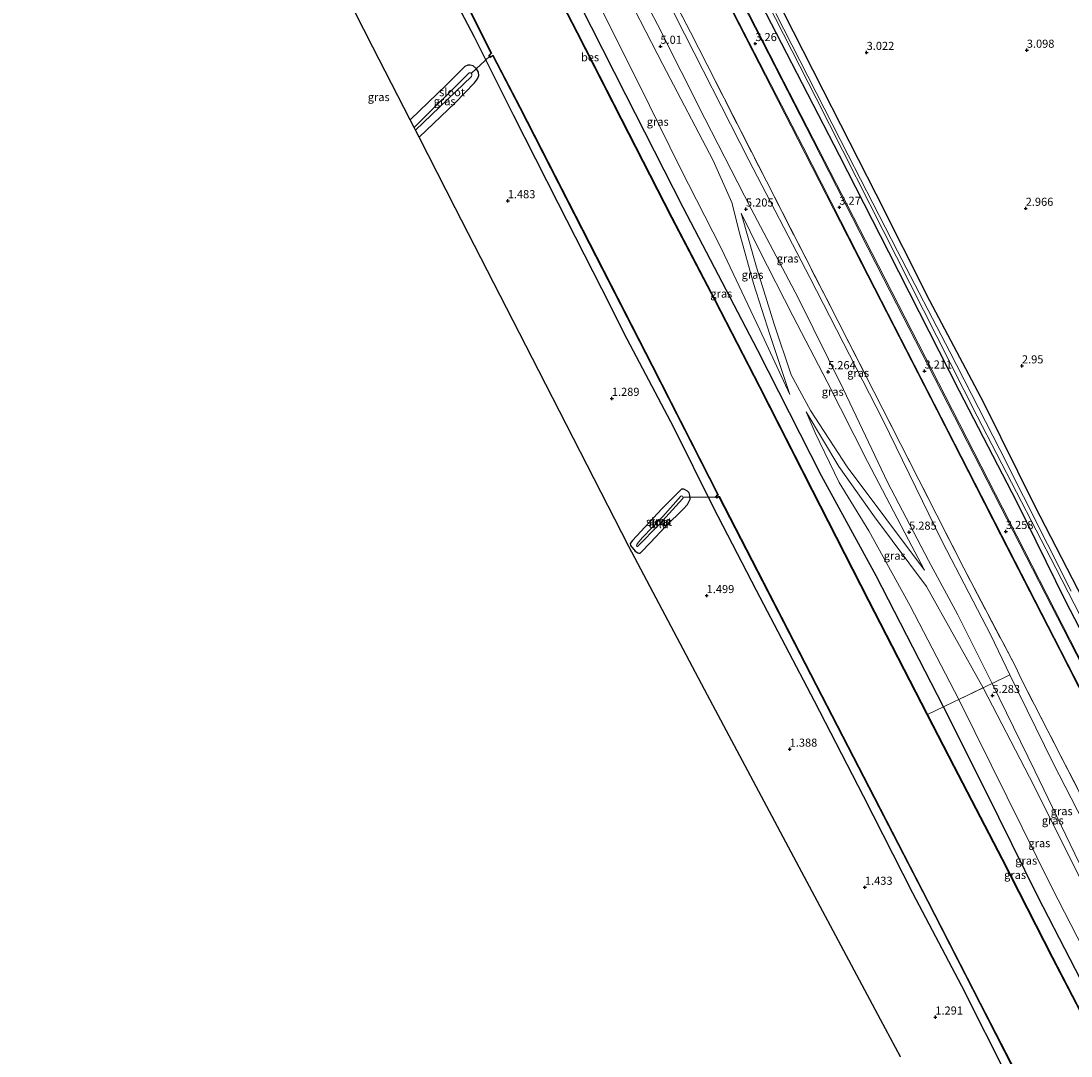
# Model space of a CAD drawing. Units: metres. Extents: x 250895 to 254829, y 600000 to 606253.
# Drawn here: x 253290 to 253614, y 605338 to 605658 of the extents above; entities that cross this region are included whole.
import ezdxf
from ezdxf.enums import TextEntityAlignment as Align

# ---------------------------------------------------------------- set-up
doc = ezdxf.new("R2010")
doc.units = ezdxf.units.M
doc.linetypes.add('IE-TERREINAFSCHEIDING', pattern=[10, 8, -2])
doc.layers.get('0').update_dxf_attribs({"lineweight": 25})
for name, color, linetype in [('B-ME-GW-HOOGTEPUNT-S-B1', 10, 'Continuous'), ('B-ME-GW-INSTEEKWATERGANG-L-B1', 10, 'Continuous'), ('B-ME-KG-KADASTRAAL-OPNAMEDTMGRENS-L-B1', 10, 'Continuous'), ('B-ME-KW-DUIKER-L-B1', 10, 'Continuous'), ('B-ME-OB-BESCHOEIING-GV-B6', 10, 'Continuous')]:
    doc.layers.add(name, color=color, linetype=linetype)
for name, color, linetype, lineweight in [('B-ME-GW-KRUINLIJN-L-B1', 93, 'Continuous', 18), ('B-ME-GW-TEENLIJN-L-B1', 93, 'Continuous', 18), ('B-ME-IE-GRASLAND-GV-B6', 93, 'Continuous', 18), ('B-ME-IE-GRONDWERKLIJN-GROND_INGERICHT-GV-B6', 253, 'Continuous', 18), ('B-ME-IE-GRONDWERKLIJN-GROND_NIETINGERICHT-GV-B6', 253, 'Continuous', 18), ('B-ME-IE-TERREINAFSCHEIDING-DOORGANG-L-B1', 8, 'IE-TERREINAFSCHEIDING-KUNSTMATIG-OPEN', 18), ('B-ME-IE-TERREINAFSCHEIDING-RASTERHEKWERK-L-B1', 8, 'IE-TERREINAFSCHEIDING', 18), ('B-ME-OG-WATER-GV-B6', 153, 'Continuous', 18), ('B-ME-VH-VERH_SOORT-BITUMEN-GV-B6', 8, 'IE-TERREINAFSCHEIDING-NATUURLIJK-HOUTWAL', 18), ('B-ME-VW-MARKERING-STREEP-015-L-B1', 7, 'Continuous', 18)]:
    doc.layers.add(name, color=color, linetype=linetype, lineweight=lineweight)
doc.styles.add('NLCS-ISO', font='NLCS-ISO.TTF')
doc.linetypes.add('IE-TERREINAFSCHEIDING-KUNSTMATIG-OPEN', pattern='A,7,-1.5,[67,NLCS.SHX,S=0.75,R=0,X=0,Y=0],-1.5', length=10)
doc.linetypes.add('IE-TERREINAFSCHEIDING-NATUURLIJK-HOUTWAL', pattern='A,7,-1.5,[67,NLCS.SHX,S=0.75,R=45,X=0,Y=0],-1.5,7,-1.5,[70,NLCS.SHX,S=0.75,R=0,X=0,Y=0],-1.5', length=20)

# ---------------------------------------------------------------- blocks, each defined once
blk = doc.blocks.new('hoogtepunt')
for p, q in [((-0.5, 0), (0.5, 0)), ((0, 0.5), (0, -0.5))]:
    blk.add_line(p, q)

msp = doc.modelspace()

# ---------------------------------------------------------------- linework, layer by layer
at = {"layer": 'B-ME-GW-INSTEEKWATERGANG-L-B1'}
for points in [[(253574.955, 605446.206, 1.376), (253554.102, 605486.655, 1.492), (253537.263, 605517.477, 1.148), (253517.481, 605556.352, 0.995), (253494.523, 605600.283, 0.806), (253476.852, 605635.103, 0.743), (253459.225, 605670.063, 0.99), (253442.037, 605703.708, 1.093)], [(253595.115, 605331.176, 1.17), (253580.578, 605359.985, 0.971), (253565.49, 605388.677, 0.927), (253550.185, 605418.652, 1.113), (253535.077, 605447.945, 1.047), (253517.251, 605482.077, 1.01), (253503.915, 605507.779, 1.086), (253491.651, 605532.417, 0.87), (253477.253, 605559.657, 0.755), (253469.48, 605575.193, 0.953), (253455.992, 605601.631, 1.079), (253442.218, 605628.867, 1), (253430.195, 605652.89, 0.815), (253415.86, 605680.147, 0.838)], [(253619.605, 605476.105, 2.746), (253603.093, 605508.255, 2.801), (253587.404, 605540, 2.746), (253570.718, 605571.55, 2.833), (253554.15, 605604.424, 2.896), (253537.8, 605636.574, 2.766), (253522.46, 605666.753, 2.861)], [(253518.725, 605662.835, 2.768), (253523.137, 605654.294, 2.769), (253542.738, 605616.491, 2.838), (253557.953, 605586.61, 2.741), (253579.795, 605543.704, 2.74), (253597.425, 605509.628, 2.853), (253612.432, 605479.003, 2.871), (253628.158, 605448.701, 2.91)], [(253413.103, 605622.007, 0.975), (253424.182, 605632.669, 0.83), (253430.174, 605638.764, 0.853), (253431.131, 605639.998, 0.822), (253431.567, 605641.048, 0.77), (253431.403, 605642.125, 0.722), (253430.753, 605643.17, 0.718), (253429.777, 605644.015, 0.743), (253428.881, 605644.246, 0.78), (253428.118, 605644.253, 0.778), (253427.175, 605643.839, 0.774), (253421.497, 605638.152, 0.782), (253410.35, 605627.38, 0.827)], [(253484.351, 605496.815, 0.921), (253489.215, 605501.988, 0.977), (253494.579, 605507.269, 0.994), (253495.88, 605508.668, 0.958), (253496.697, 605510.27, 1.025), (253496.675, 605511.422, 1.027), (253496.443, 605512.234, 1.09), (253495.911, 605512.789, 1.12), (253494.731, 605513.351, 1.142), (253494.012, 605513.352, 1.163), (253488.017, 605507.312, 1.075), (253478.94, 605497.533, 1.1), (253478.241, 605496.67, 1.006), (253478.332, 605496.003, 0.934), (253479.717, 605494.292, 0.986), (253480.613, 605493.712, 0.984), (253480.934, 605493.605, 0.979), (253481.263, 605493.663, 0.976), (253481.684, 605494.081, 0.963), (253484.351, 605496.815, 0.921)], [(253623.995, 605349.022, 1.185), (253604.043, 605387.673, 0.979), (253588.024, 605420.147, 1.231), (253574.955, 605446.206, 1.376)]]:
    msp.add_polyline3d(points, dxfattribs=at)
at = {"layer": 'B-ME-GW-KRUINLIJN-L-B1'}
for points in [[(253527.516, 605542.612, 1.381), (253521.427, 605560.864, 2.136), (253516.229, 605576.886, 3.179), (253512.046, 605592.058, 4.313), (253509.625, 605601.875, 4.843), (253503.79, 605614.855, 4.725), (253488.306, 605644.502, 4.773), (253474.163, 605671.899, 4.9), (253454.858, 605711.006, 4.906)], [(253589.956, 605453.455, 5.051), (253579.34, 605474.614, 5.051), (253570.319, 605491.417, 5.067), (253557.639, 605515.574, 5.09), (253544.02, 605544.156, 4.95), (253530.075, 605572.411, 4.802), (253515.55, 605599.957, 4.98), (253501.266, 605627.823, 4.786), (253486.604, 605656.857, 4.784), (253472.495, 605684.037, 4.826), (253458.269, 605712.948, 4.826)], [(253569.018, 605488.401, 5.036), (253564.145, 605497.752, 5.07), (253551.414, 605521.946, 5.073), (253538.988, 605546.512, 4.77), (253528.459, 605566.864, 4.801), (253517.992, 605587.31, 4.897), (253512.422, 605598.554, 4.945)], [(253587.163, 605452.106, 5.051), (253569.643, 605483.381, 4.997), (253553.584, 605504.897, 3.33), (253542.568, 605520.385, 2.341), (253532.535, 605537.296, 1.52)], [(253629.287, 605368.854, 5.028), (253601.481, 605424.474, 4.916), (253587.163, 605452.106, 5.051)], [(253630.117, 605371.964, 5.048), (253616.75, 605398.037, 5.014), (253603.054, 605426.453, 4.986), (253589.956, 605453.455, 5.051)]]:
    msp.add_polyline3d(points, dxfattribs=at)
at = {"layer": 'B-ME-GW-TEENLIJN-L-B1'}
for points in [[(253595.404, 605456.088, 3.313), (253589.52, 605468.349, 3.255), (253574.521, 605497.25, 3.168), (253556.239, 605534.764, 3.112), (253533.687, 605578.716, 3.077), (253514.846, 605614.955, 3.086), (253492.325, 605659.148, 3.125), (253477.825, 605688.404, 3.157), (253463.186, 605715.747, 3.362)], [(253445.903, 605705.909, 1.384), (253454.125, 605690.752, 1.299), (253464.543, 605669.778, 1.268), (253468.405, 605663.332, 1.517), (253480.944, 605638.265, 1.167), (253493.698, 605612.614, 1.139), (253506.248, 605587.75, 1.162), (253518.275, 605562.622, 1.334), (253527.516, 605542.612, 1.381)], [(253512.422, 605598.554, 4.945), (253517.181, 605581.888, 3.678), (253522.703, 605564.333, 2.477), (253527.92, 605548.646, 1.645), (253533.901, 605537.65, 1.601), (253545.131, 605520.243, 2.519), (253569.018, 605488.401, 5.036)], [(253532.535, 605537.296, 1.52), (253535.343, 605530.75, 1.541), (253542.697, 605515.499, 1.473), (253551.919, 605500.526, 1.688), (253564.579, 605477.393, 1.74), (253579.677, 605448.488, 1.713)], [(253632.792, 605381.989, 3.339), (253608.767, 605428.793, 3.243), (253595.404, 605456.088, 3.313)], [(253579.677, 605448.488, 1.713), (253594.515, 605418.303, 1.609), (253608.3, 605390.417, 1.473), (253625.91, 605356.197, 1.605)]]:
    msp.add_polyline3d(points, dxfattribs=at)
at = {"layer": 'B-ME-IE-GRASLAND-GV-B6'}
for points in [[(253619.398, 605414.991, 3.197), (253598.84, 605454.854, 3.188), (253597.08, 605458.647, 3.188), (253581.225, 605488.977, 3.167), (253561.753, 605527.151, 3.166), (253542.418, 605565.108, 3.087), (253520.239, 605608.453, 3.162), (253496.823, 605654.416, 3.137), (253476.913, 605692.94, 3.176), (253464.688, 605716.603, 3.233), (253443.41, 605758.484, 3.138), (253426.7, 605790.96, 3.121), (253414.989, 605813.542, 3.068), (253402.602, 605838.411, 2.85), (253385.979, 605870.424, 2.896), (253375.655, 605890.678, 2.847), (253377.883, 605891.821, 2.846), (253349.354, 605947.464, 2.989)], [(253362.477, 605947.312, 2.978), (253375.985, 605919.087, 2.799), (253383.076, 605903.878, 2.946), (253384.847, 605904.726, 2.939), (253389.3, 605896.134, 3.025), (253404.656, 605866.164, 3.048), (253420.93, 605834.56, 3.09), (253438.23, 605800.502, 3.09), (253460.279, 605757.46, 3.11), (253483.805, 605711.473, 3.156), (253505.976, 605668.273, 3.235), (253527.939, 605625.425, 3.198), (253549.629, 605583.051, 3.198), (253572.863, 605537.79, 3.199), (253592.543, 605499.264, 3.259), (253610.733, 605463.89, 3.28), (253639.553, 605407.33, 3.348)], [(253463.186, 605715.747, 3.362), (253477.825, 605688.404, 3.157), (253492.325, 605659.148, 3.125), (253514.846, 605614.955, 3.086), (253533.687, 605578.716, 3.077), (253556.239, 605534.764, 3.112), (253574.521, 605497.25, 3.168), (253589.52, 605468.349, 3.255), (253595.404, 605456.088, 3.313), (253589.956, 605453.455, 5.051), (253579.34, 605474.614, 5.051), (253570.319, 605491.417, 5.067), (253557.639, 605515.574, 5.09), (253544.02, 605544.156, 4.95), (253530.075, 605572.411, 4.802), (253515.55, 605599.957, 4.98), (253501.266, 605627.823, 4.786), (253486.604, 605656.857, 4.784), (253472.495, 605684.037, 4.826), (253458.269, 605712.948, 4.826), (253463.186, 605715.747, 3.362)], [(253464.688, 605716.603, 3.233), (253476.913, 605692.94, 3.176), (253496.823, 605654.416, 3.137), (253520.239, 605608.453, 3.162), (253542.418, 605565.108, 3.087), (253561.753, 605527.151, 3.166), (253581.225, 605488.977, 3.167), (253597.08, 605458.647, 3.188), (253598.84, 605454.854, 3.188), (253619.398, 605414.991, 3.197), (253633.971, 605386.407, 3.324), (253632.792, 605381.989, 3.339), (253608.767, 605428.793, 3.243), (253595.404, 605456.088, 3.313), (253589.52, 605468.349, 3.255), (253574.521, 605497.25, 3.168), (253556.239, 605534.764, 3.112), (253533.687, 605578.716, 3.077), (253514.846, 605614.955, 3.086), (253492.325, 605659.148, 3.125), (253477.825, 605688.404, 3.157), (253463.186, 605715.747, 3.362), (253464.688, 605716.603, 3.233)], [(253454.858, 605711.006, 4.906), (253474.163, 605671.899, 4.9), (253488.306, 605644.502, 4.773), (253503.79, 605614.855, 4.725), (253509.625, 605601.875, 4.843), (253512.046, 605592.058, 4.313), (253516.229, 605576.886, 3.179), (253521.427, 605560.864, 2.136), (253527.516, 605542.612, 1.381), (253518.275, 605562.622, 1.334), (253506.248, 605587.75, 1.162), (253493.698, 605612.614, 1.139), (253480.944, 605638.265, 1.167), (253468.405, 605663.332, 1.517), (253464.543, 605669.778, 1.268), (253454.125, 605690.752, 1.299), (253445.903, 605705.909, 1.384), (253454.858, 605711.006, 4.906)], [(253442.037, 605703.708, 1.093), (253459.225, 605670.063, 0.99), (253476.852, 605635.103, 0.743), (253494.523, 605600.283, 0.806), (253517.481, 605556.352, 0.995), (253537.263, 605517.477, 1.148), (253554.102, 605486.655, 1.492), (253574.955, 605446.206, 1.376), (253570, 605443.812, -0.461), (253551.884, 605478.997, -0.461), (253534.497, 605513.074, -0.461), (253518.187, 605545.018, -0.461), (253504.439, 605571.756, -0.461), (253491.095, 605597.321, -0.461), (253475.549, 605627.649, -0.461), (253461.969, 605654.283, -0.461), (253448.489, 605680.388, -0.461), (253437.743, 605701.264, -0.461), (253442.037, 605703.708, 1.093)], [(253507.943, 605688.431, 1.769), (253535.662, 605634.084, 1.759), (253560.453, 605585.056, 1.759), (253585.333, 605535.913, 1.803), (253609.624, 605489.03, 1.822), (253628.429, 605452.405, 1.823)], [(253472.495, 605684.037, 4.826), (253486.604, 605656.857, 4.784), (253501.266, 605627.823, 4.786), (253515.55, 605599.957, 4.98), (253530.075, 605572.411, 4.802), (253544.02, 605544.156, 4.95), (253557.639, 605515.574, 5.09), (253570.319, 605491.417, 5.067), (253579.34, 605474.614, 5.051), (253589.956, 605453.455, 5.051), (253588.372, 605452.69, 5.089), (253587.163, 605452.106, 5.051), (253569.643, 605483.381, 4.997), (253553.584, 605504.897, 3.33), (253542.568, 605520.385, 2.341), (253532.535, 605537.296, 1.52), (253535.343, 605530.75, 1.541), (253542.697, 605515.499, 1.473), (253551.919, 605500.526, 1.688), (253564.579, 605477.393, 1.74), (253579.677, 605448.488, 1.713), (253578.291, 605447.818, 1.713), (253574.955, 605446.206, 1.376), (253554.102, 605486.655, 1.492), (253537.263, 605517.477, 1.148), (253517.481, 605556.352, 0.995), (253494.523, 605600.283, 0.806), (253476.852, 605635.103, 0.743), (253459.225, 605670.063, 0.99)], [(253595.115, 605331.176, 1.17), (253580.578, 605359.985, 0.971), (253565.49, 605388.677, 0.927), (253550.185, 605418.652, 1.113), (253535.077, 605447.945, 1.047), (253517.251, 605482.077, 1.01), (253503.915, 605507.779, 1.086), (253491.651, 605532.417, 0.87), (253477.253, 605559.657, 0.755), (253469.48, 605575.193, 0.953), (253455.992, 605601.631, 1.079), (253442.218, 605628.867, 1), (253430.195, 605652.89, 0.815), (253415.86, 605680.147, 0.838)], [(253468.405, 605663.332, 1.517), (253480.944, 605638.265, 1.167), (253493.698, 605612.614, 1.139), (253506.248, 605587.75, 1.162), (253518.275, 605562.622, 1.334), (253527.516, 605542.612, 1.381), (253521.427, 605560.864, 2.136), (253516.229, 605576.886, 3.179), (253512.046, 605592.058, 4.313), (253509.625, 605601.875, 4.843), (253503.79, 605614.855, 4.725), (253488.306, 605644.502, 4.773), (253474.163, 605671.899, 4.9)], [(253522.46, 605666.753, 2.861), (253537.8, 605636.574, 2.766), (253554.15, 605604.424, 2.896), (253570.718, 605571.55, 2.833), (253587.404, 605540, 2.746), (253603.093, 605508.255, 2.801), (253619.605, 605476.105, 2.746)], [(253427.348, 605663.917, -0.453), (253435.305, 605647.975, -0.453), (253434.614, 605647.286, -0.453), (253435.079, 605646.614, -0.453), (253435.795, 605647.206, -0.453), (253444.149, 605631.163, -0.453), (253465.711, 605589.168, -0.453), (253485.044, 605551.466, -0.453), (253505.298, 605511.718, -0.453), (253504.552, 605510.944, -0.453), (253504.966, 605510.618, -0.453), (253505.621, 605511.124, -0.453), (253515.806, 605491.42, -0.453), (253535.629, 605452.899, -0.453), (253553.56, 605418.201, -0.453), (253570.025, 605386.196, -0.453), (253586.181, 605354.666, -0.453), (253598.701, 605330.294, -0.395)], [(253628.158, 605448.701, 2.91), (253612.432, 605479.003, 2.871), (253597.425, 605509.628, 2.853), (253579.795, 605543.704, 2.74), (253557.953, 605586.61, 2.741), (253542.738, 605616.491, 2.838), (253523.137, 605654.294, 2.769), (253518.725, 605662.835, 2.768)], [(253614.274, 605481.899, 1.772), (253592.272, 605525.6, 1.771), (253576.889, 605555.785, 1.785), (253560.718, 605586.877, 1.786), (253545.531, 605616.496, 1.785), (253523.213, 605660.253, 1.784)], [(253410.35, 605627.38, 0.827), (253421.497, 605638.152, 0.782), (253427.175, 605643.839, 0.774), (253428.118, 605644.253, 0.778), (253428.881, 605644.246, 0.78), (253429.777, 605644.015, 0.743), (253430.753, 605643.17, 0.718), (253431.403, 605642.125, 0.722), (253431.567, 605641.048, 0.77), (253431.131, 605639.998, 0.822), (253430.174, 605638.764, 0.853), (253424.182, 605632.669, 0.83), (253413.103, 605622.007, 0.975), (253411.959, 605624.238, -0.755), (253429.208, 605640.81, -0.755), (253429.355, 605641.159, -0.755), (253429.357, 605641.5, -0.755), (253429.042, 605641.854, -0.755), (253428.807, 605641.941, -0.755), (253428.491, 605641.925, -0.755), (253411.578, 605624.982, -0.748), (253410.35, 605627.38, 0.827)], [(253512.422, 605598.554, 4.945), (253517.992, 605587.31, 4.897), (253528.459, 605566.864, 4.801), (253538.988, 605546.512, 4.77), (253551.414, 605521.946, 5.073), (253564.145, 605497.752, 5.07), (253569.018, 605488.401, 5.036), (253545.131, 605520.243, 2.519), (253533.901, 605537.65, 1.601), (253527.92, 605548.646, 1.645), (253522.703, 605564.333, 2.477), (253517.181, 605581.888, 3.678), (253512.422, 605598.554, 4.945)], [(253512.422, 605598.554, 4.945), (253517.181, 605581.888, 3.678), (253522.703, 605564.333, 2.477), (253527.92, 605548.646, 1.645), (253533.901, 605537.65, 1.601), (253545.131, 605520.243, 2.519), (253569.018, 605488.401, 5.036), (253564.145, 605497.752, 5.07), (253551.414, 605521.946, 5.073), (253538.988, 605546.512, 4.77), (253528.459, 605566.864, 4.801), (253517.992, 605587.31, 4.897), (253512.422, 605598.554, 4.945)], [(253532.535, 605537.296, 1.52), (253542.568, 605520.385, 2.341), (253553.584, 605504.897, 3.33), (253569.643, 605483.381, 4.997), (253587.163, 605452.106, 5.051), (253579.677, 605448.488, 1.713), (253564.579, 605477.393, 1.74), (253551.919, 605500.526, 1.688), (253542.697, 605515.499, 1.473), (253535.343, 605530.75, 1.541), (253532.535, 605537.296, 1.52)], [(253484.351, 605496.815, 0.921), (253481.684, 605494.081, 0.963), (253481.263, 605493.663, 0.976), (253480.934, 605493.605, 0.979), (253480.613, 605493.712, 0.984), (253479.717, 605494.292, 0.986), (253478.332, 605496.003, 0.934), (253478.241, 605496.67, 1.006), (253478.94, 605497.533, 1.1), (253488.017, 605507.312, 1.075), (253494.012, 605513.352, 1.163), (253494.731, 605513.351, 1.142), (253495.911, 605512.789, 1.12), (253496.443, 605512.234, 1.09), (253496.675, 605511.422, 1.027), (253496.697, 605510.27, 1.025), (253495.88, 605508.668, 0.958), (253494.579, 605507.269, 0.994), (253489.215, 605501.988, 0.977), (253484.351, 605496.815, 0.921)], [(253488.261, 605504.988, -0.147), (253481.937, 605498.408, -0.147), (253480.441, 605496.601, -0.147), (253480.249, 605496.299, -0.147), (253480.168, 605496.021, -0.147), (253480.249, 605495.815, -0.147), (253480.358, 605495.746, -0.147), (253480.528, 605495.721, -0.147), (253487.194, 605502.46, -0.147), (253494.409, 605510.44, -0.147), (253494.54, 605510.77, -0.147), (253494.503, 605511.069, -0.147), (253494.417, 605511.263, -0.147), (253494.093, 605511.318, -0.147), (253493.9, 605511.205, -0.147), (253488.261, 605504.988, -0.147)], [(253595.404, 605456.088, 3.313), (253608.767, 605428.793, 3.243), (253632.792, 605381.989, 3.339), (253630.117, 605371.964, 5.048), (253616.75, 605398.037, 5.014), (253603.054, 605426.453, 4.986), (253589.956, 605453.455, 5.051), (253595.404, 605456.088, 3.313)], [(253587.163, 605452.106, 5.051), (253601.481, 605424.474, 4.916), (253629.287, 605368.854, 5.028), (253625.91, 605356.197, 1.605), (253608.3, 605390.417, 1.473), (253594.515, 605418.303, 1.609), (253579.677, 605448.488, 1.713), (253587.163, 605452.106, 5.051)], [(253589.956, 605453.455, 5.051), (253603.054, 605426.453, 4.986), (253616.75, 605398.037, 5.014), (253630.117, 605371.964, 5.048), (253629.287, 605368.854, 5.028), (253601.481, 605424.474, 4.916), (253587.163, 605452.106, 5.051), (253588.372, 605452.69, 5.089), (253589.956, 605453.455, 5.051)], [(253574.955, 605446.206, 1.376), (253588.024, 605420.147, 1.231), (253604.043, 605387.673, 0.979), (253623.995, 605349.022, 1.185), (253622.256, 605342.504, -0.41), (253608.53, 605368.936, -0.461), (253593.091, 605399.161, -0.461), (253578.201, 605427.89, -0.461), (253570, 605443.812, -0.461), (253574.955, 605446.206, 1.376)], [(253579.677, 605448.488, 1.713), (253594.515, 605418.303, 1.609), (253608.3, 605390.417, 1.473), (253625.91, 605356.197, 1.605), (253623.995, 605349.022, 1.185), (253604.043, 605387.673, 0.979), (253588.024, 605420.147, 1.231), (253574.955, 605446.206, 1.376), (253578.291, 605447.818, 1.713), (253579.677, 605448.488, 1.713)]]:
    msp.add_polyline3d(points, dxfattribs=at)
at = {"layer": 'B-ME-IE-GRONDWERKLIJN-GROND_INGERICHT-GV-B6'}
for points in [[(253561.606, 605338.153, 1.363), (253555.419, 605349.755, 1.273), (253528.714, 605399.828, 1.359), (253502.051, 605449.821, 1.341), (253477.8, 605495.729, 1.047), (253475.668, 605499.891, 1.272), (253450.039, 605549.913, 1.323), (253424.253, 605600.244, 1.28), (253413.103, 605622.007, 0.975), (253424.182, 605632.669, 0.83), (253430.174, 605638.764, 0.853), (253431.131, 605639.998, 0.822), (253431.567, 605641.048, 0.77), (253431.403, 605642.125, 0.722), (253430.753, 605643.17, 0.718), (253429.777, 605644.015, 0.743), (253428.881, 605644.246, 0.78), (253428.118, 605644.253, 0.778), (253427.175, 605643.839, 0.774), (253421.497, 605638.152, 0.782), (253410.35, 605627.38, 0.827), (253398.832, 605649.86, 0.895), (253379.461, 605687.838, 1.088)], [(253415.86, 605680.147, 0.838), (253430.195, 605652.89, 0.815), (253442.218, 605628.867, 1), (253455.992, 605601.631, 1.079), (253469.48, 605575.193, 0.953), (253477.253, 605559.657, 0.755), (253491.651, 605532.417, 0.87), (253503.915, 605507.779, 1.086), (253517.251, 605482.077, 1.01), (253535.077, 605447.945, 1.047), (253550.185, 605418.652, 1.113), (253565.49, 605388.677, 0.927), (253580.578, 605359.985, 0.971), (253595.115, 605331.176, 1.17)], [(253484.351, 605496.815, 0.921), (253489.215, 605501.988, 0.977), (253494.579, 605507.269, 0.994), (253495.88, 605508.668, 0.958), (253496.697, 605510.27, 1.025), (253496.675, 605511.422, 1.027), (253496.443, 605512.234, 1.09), (253495.911, 605512.789, 1.12), (253494.731, 605513.351, 1.142), (253494.012, 605513.352, 1.163), (253488.017, 605507.312, 1.075), (253478.94, 605497.533, 1.1), (253478.241, 605496.67, 1.006), (253478.332, 605496.003, 0.934), (253479.717, 605494.292, 0.986), (253480.613, 605493.712, 0.984), (253480.934, 605493.605, 0.979), (253481.263, 605493.663, 0.976), (253481.684, 605494.081, 0.963), (253484.351, 605496.815, 0.921)]]:
    msp.add_polyline3d(points, dxfattribs=at)
at = {"layer": 'B-ME-IE-GRONDWERKLIJN-GROND_NIETINGERICHT-GV-B6'}
for points in [[(253618.536, 605457.904, 3.241), (253599.778, 605494.528, 3.21), (253575.378, 605542.214, 3.131), (253550.71, 605590.338, 3.116), (253525.663, 605639.162, 3.137), (253499.757, 605689.846, 3.158)], [(253619.605, 605476.105, 2.746), (253603.093, 605508.255, 2.801), (253587.404, 605540, 2.746), (253570.718, 605571.55, 2.833), (253554.15, 605604.424, 2.896), (253537.8, 605636.574, 2.766), (253522.46, 605666.753, 2.861)], [(253518.725, 605662.835, 2.768), (253523.137, 605654.294, 2.769), (253542.738, 605616.491, 2.838), (253557.953, 605586.61, 2.741), (253579.795, 605543.704, 2.74), (253597.425, 605509.628, 2.853), (253612.432, 605479.003, 2.871), (253628.158, 605448.701, 2.91)]]:
    msp.add_polyline3d(points, dxfattribs=at)
at = {"layer": 'B-ME-IE-TERREINAFSCHEIDING-DOORGANG-L-B1'}
for p, q in [((253597.08, 605458.647, 3.188), (253598.84, 605454.854, 3.188)), ((253574.955, 605446.206, 1.376), (253578.291, 605447.818, 1.713))]:
    msp.add_line(p, q, dxfattribs=at)
at = {"layer": 'B-ME-IE-TERREINAFSCHEIDING-RASTERHEKWERK-L-B1'}
for p, q in [((253589.956, 605453.455, 5.051), (253595.404, 605456.088, 3.313)), ((253579.677, 605448.488, 1.713), (253587.163, 605452.106, 5.051)), ((253570, 605443.812, -0.461), (253574.955, 605446.206, 1.376)), ((253578.291, 605447.818, 1.713), (253579.677, 605448.488, 1.713))]:
    msp.add_line(p, q, dxfattribs=at)
for points in [[(253597.08, 605458.647, 3.188), (253581.225, 605488.977, 3.167), (253561.753, 605527.151, 3.166), (253542.418, 605565.108, 3.087), (253520.239, 605608.453, 3.162), (253496.823, 605654.416, 3.137), (253476.913, 605692.94, 3.176), (253464.688, 605716.603, 3.233)], [(253587.163, 605452.106, 5.051), (253588.372, 605452.69, 5.089), (253589.956, 605453.455, 5.051)], [(253598.84, 605454.854, 3.188), (253619.398, 605414.991, 3.197), (253633.971, 605386.407, 3.324)]]:
    msp.add_polyline3d(points, dxfattribs=at)
at = {"layer": 'B-ME-KG-KADASTRAAL-OPNAMEDTMGRENS-L-B1'}
msp.add_polyline3d([(253561.606, 605338.153, 1.363), (253555.419, 605349.755, 1.273), (253528.714, 605399.828, 1.359), (253502.051, 605449.821, 1.341), (253477.8, 605495.729, 1.047), (253475.668, 605499.891, 1.272), (253450.039, 605549.913, 1.323), (253424.253, 605600.244, 1.28), (253413.103, 605622.007, 0.975), (253411.959, 605624.238, -0.755), (253411.578, 605624.982, -0.748), (253410.35, 605627.38, 0.827), (253398.832, 605649.86, 0.895), (253379.461, 605687.838, 1.088), (253373.735, 605698.844, 1.088), (253347.644, 605749.771, 0.95), (253320.905, 605801.959, 0.852), (253299.365, 605802.334, 1.074), (253248.874, 605803.212, 1.23), (253199.486, 605804.07, 1.407), (253176.2, 605804.475, 1.39)], dxfattribs=at)
at = {"layer": 'B-ME-KW-DUIKER-L-B1'}
for p, q in [((253434.874, 605646.991, -0.781), (253429.277, 605641.82, -0.755)), ((253504.791, 605510.812, -0.781), (253494.772, 605510.93, -0.147))]:
    msp.add_line(p, q, dxfattribs=at)
at = {"layer": 'B-ME-OB-BESCHOEIING-GV-B6'}
for points in [[(253622.219, 605342.366, -0.753), (253608.441, 605368.89, -0.753), (253593.002, 605399.115, -0.784), (253578.112, 605427.844, -0.783), (253569.911, 605443.766, -0.783), (253551.795, 605478.951, -0.782), (253534.408, 605513.029, -0.781), (253518.098, 605544.972, -0.781), (253504.351, 605571.71, -0.781), (253491.006, 605597.275, -0.781), (253475.46, 605627.604, -0.781), (253461.88, 605654.238, -0.781), (253448.4, 605680.342, -0.797), (253437.654, 605701.218, -0.796), (253422.06, 605731.764, -0.796), (253402.635, 605769.831, -0.796), (253386.663, 605800.88, -0.706), (253370.321, 605832.365, -0.703), (253356.129, 605860.17, -0.745), (253342.182, 605887.564, -0.707), (253329.25, 605912.994, -0.706), (253317.7, 605935.65, -0.708), (253317.789, 605935.695, -0.462)], [(253317.789, 605935.695, -0.462), (253329.339, 605913.04, -0.462), (253342.271, 605887.609, -0.462), (253356.218, 605860.216, -0.462), (253370.41, 605832.411, -0.462), (253386.752, 605800.926, -0.462), (253402.674, 605769.97, -0.461), (253422.148, 605731.809, -0.461), (253437.743, 605701.264, -0.461), (253448.489, 605680.388, -0.461), (253461.969, 605654.283, -0.461), (253475.549, 605627.649, -0.461), (253491.095, 605597.321, -0.461), (253504.439, 605571.756, -0.461), (253518.187, 605545.018, -0.461), (253534.497, 605513.074, -0.461), (253551.884, 605478.997, -0.461), (253570, 605443.812, -0.461), (253578.201, 605427.89, -0.461), (253593.091, 605399.161, -0.461), (253608.53, 605368.936, -0.461), (253622.256, 605342.504, -0.41)], [(253598.701, 605330.294, -0.395), (253586.181, 605354.666, -0.453), (253570.025, 605386.196, -0.453), (253553.56, 605418.201, -0.453), (253535.629, 605452.899, -0.453), (253515.806, 605491.42, -0.453), (253505.621, 605511.124, -0.453), (253504.966, 605510.618, -0.453), (253504.552, 605510.944, -0.453), (253505.298, 605511.718, -0.453), (253485.044, 605551.466, -0.453), (253465.711, 605589.168, -0.453), (253444.149, 605631.163, -0.453), (253435.795, 605647.206, -0.453), (253435.079, 605646.614, -0.453), (253434.614, 605647.286, -0.453), (253435.305, 605647.975, -0.453), (253427.348, 605663.917, -0.453)], [(253427.437, 605663.962, -0.797), (253435.427, 605647.955, -0.781), (253434.744, 605647.274, -0.781), (253435.1, 605646.761, -0.781), (253435.826, 605647.361, -0.781), (253444.238, 605631.208, -0.781), (253465.8, 605589.214, -0.781), (253485.133, 605551.512, -0.781), (253505.419, 605511.7, -0.781), (253504.7, 605510.955, -0.781), (253504.967, 605510.745, -0.781), (253505.655, 605511.276, -0.781), (253515.895, 605491.466, -0.781), (253535.718, 605452.945, -0.782), (253553.648, 605418.247, -0.783), (253570.114, 605386.242, -0.784), (253586.27, 605354.711, -0.753), (253598.828, 605330.267, -0.753)]]:
    msp.add_polyline3d(points, dxfattribs=at)
at = {"layer": 'B-ME-OG-WATER-GV-B6'}
for points in [[(253317.7, 605935.65, -0.708), (253329.25, 605912.994, -0.706), (253342.182, 605887.564, -0.707), (253356.129, 605860.17, -0.745), (253370.321, 605832.365, -0.703), (253386.663, 605800.88, -0.706), (253402.635, 605769.831, -0.796), (253422.06, 605731.764, -0.796), (253437.654, 605701.218, -0.796), (253448.4, 605680.342, -0.797), (253461.88, 605654.238, -0.781), (253475.46, 605627.604, -0.781), (253491.006, 605597.275, -0.781), (253504.351, 605571.71, -0.781), (253518.098, 605544.972, -0.781), (253534.408, 605513.029, -0.781), (253551.795, 605478.951, -0.782), (253569.911, 605443.766, -0.783), (253578.112, 605427.844, -0.783), (253593.002, 605399.115, -0.784), (253608.441, 605368.89, -0.753), (253622.219, 605342.366, -0.753)], [(253628.429, 605452.405, 1.823), (253609.624, 605489.03, 1.822), (253585.333, 605535.913, 1.803), (253560.453, 605585.056, 1.759), (253535.662, 605634.084, 1.759), (253507.943, 605688.431, 1.769)], [(253598.828, 605330.267, -0.753), (253586.27, 605354.711, -0.753), (253570.114, 605386.242, -0.784), (253553.648, 605418.247, -0.783), (253535.718, 605452.945, -0.782), (253515.895, 605491.466, -0.781), (253505.655, 605511.276, -0.781), (253504.967, 605510.745, -0.781), (253504.7, 605510.955, -0.781), (253505.419, 605511.7, -0.781), (253485.133, 605551.512, -0.781), (253465.8, 605589.214, -0.781), (253444.238, 605631.208, -0.781), (253435.826, 605647.361, -0.781), (253435.1, 605646.761, -0.781), (253434.744, 605647.274, -0.781), (253435.427, 605647.955, -0.781), (253427.437, 605663.962, -0.797)], [(253523.213, 605660.253, 1.784), (253545.531, 605616.496, 1.785), (253560.718, 605586.877, 1.786), (253576.889, 605555.785, 1.785), (253592.272, 605525.6, 1.771), (253614.274, 605481.899, 1.772)], [(253411.578, 605624.982, -0.748), (253428.491, 605641.925, -0.755), (253428.807, 605641.941, -0.755), (253429.042, 605641.854, -0.755), (253429.357, 605641.5, -0.755), (253429.355, 605641.159, -0.755), (253429.208, 605640.81, -0.755), (253411.959, 605624.238, -0.755), (253411.578, 605624.982, -0.748)], [(253488.261, 605504.988, -0.147), (253493.9, 605511.205, -0.147), (253494.093, 605511.318, -0.147), (253494.417, 605511.263, -0.147), (253494.503, 605511.069, -0.147), (253494.54, 605510.77, -0.147), (253494.409, 605510.44, -0.147), (253487.194, 605502.46, -0.147), (253480.528, 605495.721, -0.147), (253480.358, 605495.746, -0.147), (253480.249, 605495.815, -0.147), (253480.168, 605496.021, -0.147), (253480.249, 605496.299, -0.147), (253480.441, 605496.601, -0.147), (253481.937, 605498.408, -0.147), (253488.261, 605504.988, -0.147)]]:
    msp.add_polyline3d(points, dxfattribs=at)
at = {"layer": 'B-ME-VH-VERH_SOORT-BITUMEN-GV-B6'}
for points in [[(253639.553, 605407.33, 3.348), (253610.733, 605463.89, 3.28), (253592.543, 605499.264, 3.259), (253572.863, 605537.79, 3.199), (253549.629, 605583.051, 3.198), (253527.939, 605625.425, 3.198), (253505.976, 605668.273, 3.235), (253483.805, 605711.473, 3.156), (253460.279, 605757.46, 3.11), (253438.23, 605800.502, 3.09), (253420.93, 605834.56, 3.09), (253404.656, 605866.164, 3.048), (253389.3, 605896.134, 3.025), (253384.847, 605904.726, 2.939), (253383.076, 605903.878, 2.946), (253375.985, 605919.087, 2.799), (253362.477, 605947.312, 2.978)], [(253499.757, 605689.846, 3.158), (253525.663, 605639.162, 3.137), (253550.71, 605590.338, 3.116), (253575.378, 605542.214, 3.131), (253599.778, 605494.528, 3.21), (253618.536, 605457.904, 3.241)]]:
    msp.add_polyline3d(points, dxfattribs=at)
at = {"layer": 'B-ME-VW-MARKERING-STREEP-015-L-B1'}
for points in [[(253641.155, 605413.334, 3.292), (253619.862, 605454.772, 3.257), (253598.482, 605496.467, 3.209), (253576.237, 605539.748, 3.146), (253556.389, 605578.465, 3.182), (253534.67, 605620.893, 3.258), (253506.947, 605675.1, 3.258), (253481.633, 605724.482, 3.185), (253457.154, 605772.332, 3.149), (253433.549, 605818.483, 3.063), (253422.514, 605840.164, 3.072)], [(253421.041, 605834.955, 3.124), (253439.085, 605799.548, 3.138), (253461.13, 605756.352, 3.165), (253481.073, 605717.564, 3.214), (253506.754, 605667.313, 3.253), (253531.47, 605619.146, 3.275), (253551.698, 605579.589, 3.266), (253570.105, 605543.678, 3.217), (253592.961, 605499.129, 3.27), (253613.31, 605459.368, 3.32), (253639.712, 605407.924, 3.35)]]:
    msp.add_polyline3d(points, dxfattribs=at)

# ---------------------------------------------------------------- block references
at = {"layer": 'B-ME-GW-HOOGTEPUNT-S-B1', "rotation": 90}
for p in [(253487.554, 605650.069, 5.01), (253487.554, 605650.069, 5.01), (253516.84, 605650.909, 3.26), (253516.84, 605650.909, 3.26), (253551.195, 605648.183, 3.022), (253551.195, 605648.183, 3.022), (253600.614, 605648.858, 3.098), (253600.614, 605648.858, 3.098), (253440.443, 605602.407, 1.483), (253440.443, 605602.407, 1.483), (253542.768, 605600.397, 3.27), (253542.768, 605600.397, 3.27), (253513.951, 605599.839, 5.205), (253513.951, 605599.839, 5.205), (253600.277, 605600.066, 2.966), (253600.277, 605600.066, 2.966), (253539.292, 605549.637, 5.264), (253539.292, 605549.637, 5.264), (253569.048, 605549.856, 3.211), (253569.048, 605549.856, 3.211), (253599.126, 605551.433, 2.95), (253599.126, 605551.433, 2.95), (253472.567, 605541.405, 1.289), (253472.567, 605541.405, 1.289), (253564.297, 605500.107, 5.285), (253564.297, 605500.107, 5.285), (253594.145, 605500.323, 3.258), (253594.145, 605500.323, 3.258), (253501.827, 605480.536, 1.499), (253501.827, 605480.536, 1.499), (253590, 605449.699, 5.283), (253590, 605449.699, 5.283), (253527.439, 605433.133, 1.388), (253527.439, 605433.133, 1.388), (253550.668, 605390.509, 1.433), (253550.668, 605390.509, 1.433), (253572.391, 605350.453, 1.291), (253572.391, 605350.453, 1.291)]:
    msp.add_blockref('hoogtepunt', p, dxfattribs=at)

# ---------------------------------------------------------------- texts
at = {"layer": 'B-ME-GW-HOOGTEPUNT-S-B1', "ltscale": 0.2, "style": 'NLCS-ISO'}
for s, p in [('5.01', (253487.554, 605650.069, 5.01)), ('5.01', (253487.554, 605650.069, 5.01)), ('3.26', (253516.84, 605650.909, 3.26)), ('3.26', (253516.84, 605650.909, 3.26)), ('3.022', (253551.195, 605648.183, 3.022)), ('3.022', (253551.195, 605648.183, 3.022)), ('3.098', (253600.614, 605648.858, 3.098)), ('3.098', (253600.614, 605648.858, 3.098)), ('1.483', (253440.443, 605602.407, 1.483)), ('1.483', (253440.443, 605602.407, 1.483)), ('5.205', (253513.951, 605599.839, 5.205)), ('5.205', (253513.951, 605599.839, 5.205)), ('3.27', (253542.768, 605600.397, 3.27)), ('3.27', (253542.768, 605600.397, 3.27)), ('2.966', (253600.277, 605600.066, 2.966)), ('2.966', (253600.277, 605600.066, 2.966)), ('5.264', (253539.292, 605549.637, 5.264)), ('5.264', (253539.292, 605549.637, 5.264)), ('3.211', (253569.048, 605549.856, 3.211)), ('3.211', (253569.048, 605549.856, 3.211)), ('2.95', (253599.126, 605551.433, 2.95)), ('2.95', (253599.126, 605551.433, 2.95)), ('1.289', (253472.567, 605541.405, 1.289)), ('1.289', (253472.567, 605541.405, 1.289)), ('3.258', (253594.145, 605500.323, 3.258)), ('3.258', (253594.145, 605500.323, 3.258)), ('5.285', (253564.297, 605500.107, 5.285)), ('5.285', (253564.297, 605500.107, 5.285)), ('1.499', (253501.827, 605480.536, 1.499)), ('1.499', (253501.827, 605480.536, 1.499)), ('5.283', (253590, 605449.699, 5.283)), ('5.283', (253590, 605449.699, 5.283)), ('1.388', (253527.439, 605433.133, 1.388)), ('1.388', (253527.439, 605433.133, 1.388)), ('1.433', (253550.668, 605390.509, 1.433)), ('1.433', (253550.668, 605390.509, 1.433)), ('1.291', (253572.391, 605350.453, 1.291)), ('1.291', (253572.391, 605350.453, 1.291))]:
    msp.add_text(s, height=2.5, dxfattribs=at).set_placement(p, align=Align.BOTTOM_LEFT)
at = {"layer": 'B-ME-IE-GRASLAND-GV-B6', "ltscale": 0.2, "style": 'NLCS-ISO'}
for p in [(253400.6145, 605634.423), (253420.9585, 605633.13), (253486.7095, 605626.809), (253526.8365, 605584.601), (253515.9965, 605579.577), (253506.349, 605573.76), (253548.5785, 605549.296), (253540.72, 605543.4775), (253540.72, 605543.4775), (253487.354, 605503.5195), (253487.469, 605503.4785), (253559.849, 605492.892), (253611.374, 605414.026), (253608.64, 605411.1545), (253604.482, 605404.1515), (253600.4325, 605398.755), (253596.9975, 605394.355)]:
    msp.add_text('gras', height=2.5, dxfattribs=at).set_placement(p, align=Align.MIDDLE_CENTER)
at = {"layer": 'B-ME-IE-GRONDWERKLIJN-GROND_INGERICHT-GV-B6', "ltscale": 0.2, "style": 'NLCS-ISO'}
msp.add_text('bld', height=2.5, dxfattribs=at).set_placement((253487.5293, 605502.5922), align=Align.MIDDLE_CENTER)
at = {"layer": 'B-ME-OB-BESCHOEIING-GV-B6', "ltscale": 0.2, "style": 'NLCS-ISO'}
msp.add_text('bes', height=2.5, dxfattribs=at).set_placement((253465.8444, 605646.7103), align=Align.MIDDLE_CENTER)
at = {"layer": 'B-ME-OG-WATER-GV-B6', "ltscale": 0.2, "style": 'NLCS-ISO'}
for p in [(253423.2639, 605635.9323), (253487.0942, 605503.3195)]:
    msp.add_text('sloot', height=2.5, dxfattribs=at).set_placement(p, align=Align.MIDDLE_CENTER)

doc.saveas('drawing.dxf')
